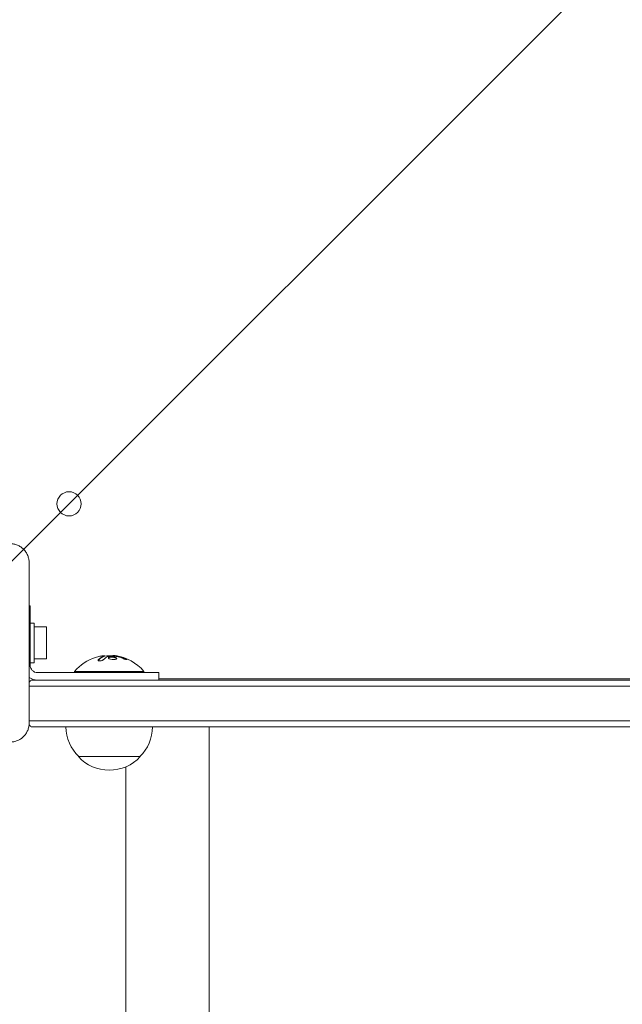
# Model space of a CAD drawing. Units: millimetres. Extents: x -3543 to 2197, y -3607 to 3553.
# Drawn here: x 36 to 280, y -146 to 252 of the extents above; entities that cross this region are included whole.
import ezdxf

# ---------------------------------------------------------------- set-up
doc = ezdxf.new("R2010")
doc.units = ezdxf.units.MM
doc.header["$LTSCALE"] = 20
doc.linetypes.add('HIDDEN', pattern=[9.525, 6.35, -3.175])
for name, color, linetype in [('2d', 230, 'Continuous'), ('EN-Free_Space', 10, 'HIDDEN'), ('EN-Free_Space_Hatch', 10, 'HIDDEN')]:
    doc.layers.add(name, color=color, linetype=linetype)

msp = doc.modelspace()

# ---------------------------------------------------------------- hatches: boundary and pattern name
at = {"layer": 'EN-Free_Space_Hatch'}
h = msp.add_hatch(dxfattribs=at)
h.set_pattern_fill('ANSI31', color=256, scale=100)
edge = h.paths.add_edge_path()
edge.add_line((-670, -2106.89), (-670, -34))
edge.add_arc((330, -34), 1000, 0, 180, ccw=False)
edge.add_line((1330, -34), (1330, -2106.89))
edge.add_arc((330, -2106.89), 1000, 180, 360, ccw=False)

# ---------------------------------------------------------------- linework, layer by layer
at = {"layer": '2d', "lineweight": 0}
for p, q in [((40.1, 32.5), (40.1, -32.5)), ((40.1, 15), (40.5, 15)), ((40.5, -9), (40.5, 15)), ((40.5, 8), (42.1, 8)), ((42.1, 8), (42.1, -8)), ((47.1, 6.5), (42.1, 6.5)), ((47.1, -6.5), (47.1, 6.5)), ((47.1, -6.5), (42.1, -6.5)), ((70.44, -5.2), (70.44, -5.4)), ((73.93, -5.15), (73.93, -5.26)), ((40.5, -8), (42.1, -8)), ((58.5, -11.5), (86.5, -11.5)), ((58.5, -12), (58.5, -11.5)), ((86.5, -12), (86.5, -11.5)), ((619.11, -15), (40.89, -15)), ((43.5, -12), (92.5, -12)), ((92.5, -15), (92.5, -12)), ((567.5, -14.5), (92.5, -14.5)), ((619.9, -17.5), (40.1, -17.5)), ((40.1, -31.5), (619.9, -31.5)), ((40.89, -34), (619.11, -34)), ((112.85, -34), (112.85, -2125.85)), ((60, -46), (85, -46)), ((79.15, -2014.33), (79.15, -50.12))]:
    msp.add_line(p, q, dxfattribs=at)
msp.add_circle((56.25, 56.25), 4.9, dxfattribs=at)
for centre, radius, start, end in [((72.5, -23.33), 18.33, 107.7215, 139.8095), ((72.5, -23.53), 18.33, 97.527, 97.5272), ((72.5, -23.53), 18.33, 83.0489, 96.4659), ((72.5, -23.33), 18.33, 40.1905, 82.3166), ((43.5, -9), 3, 180, 270), ((43.5, -9), 6, 235.4819, 270), ((52.5, -24.5), 15, 140.7035, 145.7578), ((52.5, -24.5), 15, 214.1624, 219.2965), ((72, -33.81), 17, 180.6413, 225.8135), ((73, -33.81), 17, 314.1865, 359.3587), ((72.5, -34.48), 17, 222.6679, 317.3321)]:
    msp.add_arc(centre, radius, start, end, dxfattribs=at)
for centre, major_axis, ratio, start_param, end_param in [((72.36, -23.33), (0, 18.31), 0.987688, 0.202338, 0.305725), ((71.95, -23.33), (0, 18.27), 0.928039, 5.912402, 6.081852)]:
    msp.add_ellipse(centre, major_axis=major_axis, ratio=ratio, start_param=start_param, end_param=end_param, dxfattribs=at)
for points, knots in [([(32.5, 40.1), (33, 40.1), (33.49, 40.05), (34.47, 39.86), (34.95, 39.71), (35.87, 39.33), (36.31, 39.1), (37.14, 38.54), (37.53, 38.22), (38.05, 37.7), (38.22, 37.51), (38.54, 37.13), (38.69, 36.92), (39.1, 36.3), (39.33, 35.86), (39.62, 35.18), (39.7, 34.94), (39.85, 34.46), (39.91, 34.22), (40.05, 33.49), (40.1, 33), (40.1, 32.5)], [0, 0, 0, 0, 0.00149183, 0.00149183, 0.00298367, 0.00298367, 0.0044755, 0.0044755, 0.00596734, 0.00596734, 0.00671326, 0.00671326, 0.00745917, 0.00745917, 0.00895101, 0.00895101, 0.00969693, 0.00969693, 0.01044284, 0.01044284, 0.01193468, 0.01193468, 0.01193468, 0.01193468]), ([(68.11, -6.76), (68.05, -6.82), (68.01, -6.89), (68, -6.95), (67.98, -7.01), (67.99, -7.07), (68.03, -7.12), (68.06, -7.17), (68.12, -7.21), (68.2, -7.24), (68.28, -7.27), (68.37, -7.29), (68.48, -7.3), (68.57, -7.3), (68.68, -7.3), (68.79, -7.29), (68.9, -7.28), (69.01, -7.27), (69.12, -7.24), (69.23, -7.22), (69.34, -7.19), (69.45, -7.15), (69.56, -7.11), (69.66, -7.06), (69.76, -7.01), (69.86, -6.96), (69.94, -6.9), (70.01, -6.84), (70.03, -6.83), (70.05, -6.81), (70.07, -6.79)], [0, 0, 0, 0, 0.123267, 0.123267, 0.123267, 0.246944, 0.246944, 0.246944, 0.364412, 0.364412, 0.364412, 0.469764, 0.469764, 0.469764, 0.565076, 0.565076, 0.565076, 0.656937, 0.656937, 0.656937, 0.751946, 0.751946, 0.751946, 0.854928, 0.854928, 0.854928, 0.968152, 0.968152, 0.968152, 1, 1, 1, 1]), ([(70.31, -5.47), (70.29, -5.48), (70.26, -5.49), (70.22, -5.51), (70.2, -5.52), (70.18, -5.52), (70.15, -5.54), (70.11, -5.55), (70.07, -5.57), (70.05, -5.58), (70.04, -5.58), (70.04, -5.59), (69.99, -5.61), (69.94, -5.63), (69.87, -5.66), (69.83, -5.68), (69.79, -5.7), (69.77, -5.71), (69.76, -5.72), (69.75, -5.72), (69.7, -5.75), (69.66, -5.77), (69.59, -5.81), (69.55, -5.83), (69.51, -5.85), (69.49, -5.86), (69.48, -5.87), (69.47, -5.87), (69.42, -5.9), (69.36, -5.95), (69.27, -6), (69.23, -6.03), (69.21, -6.04), (69.2, -6.05), (69.2, -6.05), (69.15, -6.08), (69.08, -6.13), (69, -6.19), (68.96, -6.22), (68.94, -6.23), (68.93, -6.24), (68.92, -6.25), (68.87, -6.28), (68.81, -6.33), (68.73, -6.4), (68.69, -6.43), (68.67, -6.45), (68.66, -6.46), (68.65, -6.46), (68.6, -6.5), (68.54, -6.56), (68.46, -6.63), (68.42, -6.66), (68.4, -6.68), (68.39, -6.69), (68.29, -6.78), (68.2, -6.87), (68.11, -6.96)], [0, 0, 0, 0, 0.03125, 0.046875, 0.046875, 0.0625, 0.0625, 0.09375, 0.109375, 0.117187, 0.117187, 0.125, 0.125, 0.1875, 0.1875, 0.21875, 0.234375, 0.242187, 0.242187, 0.25, 0.25, 0.3125, 0.3125, 0.34375, 0.359375, 0.367187, 0.367187, 0.375, 0.375, 0.4375, 0.46875, 0.484375, 0.492187, 0.492187, 0.5, 0.5, 0.5625, 0.59375, 0.609375, 0.617187, 0.617187, 0.625, 0.625, 0.6875, 0.71875, 0.734375, 0.742187, 0.742187, 0.75, 0.75, 0.8125, 0.84375, 0.859375, 0.859375, 0.875, 0.875, 1, 1, 1, 1]), ([(70.15, -5.18), (70.23, -5.18), (70.3, -5.17), (70.35, -5.18), (70.39, -5.18), (70.42, -5.19), (70.43, -5.2), (70.44, -5.21), (70.43, -5.22), (70.4, -5.24), (70.38, -5.25), (70.35, -5.26), (70.31, -5.27)], [0, 0, 0, 0, 0.26951, 0.26951, 0.26951, 0.539189, 0.539189, 0.539189, 0.809594, 0.809594, 0.809594, 1, 1, 1, 1]), ([(70.44, -5.4), (70.44, -5.41), (70.43, -5.42), (70.41, -5.43), (70.4, -5.44), (70.36, -5.46), (70.34, -5.46), (70.31, -5.47)], [0.6050512, 0.6050512, 0.6050512, 0.6050512, 0.75, 0.75, 0.875, 0.875, 1, 1, 1, 1]), ([(70.76, -5.28), (70.74, -5.28), (70.72, -5.28), (70.7, -5.28), (70.62, -5.28), (70.53, -5.28), (70.44, -5.29)], [0.4743292, 0.4743292, 0.4743292, 0.4743292, 0.5190116, 0.5190116, 0.5190116, 0.7114501, 0.7114501, 0.7114501, 0.7114501]), ([(71.87, -5.49), (71.88, -5.48), (71.91, -5.47), (71.93, -5.47), (71.95, -5.46), (71.97, -5.46), (72, -5.45)], [0, 0, 0, 0, 0.541586, 0.541586, 0.541586, 1, 1, 1, 1]), ([(72.75, -5.6), (72.4, -5.67), (72.18, -5.8), (72.11, -6.09), (72.24, -6.26), (72.78, -6.54), (73.19, -6.66), (74.11, -6.77), (74.58, -6.75), (74.93, -6.68)], [0.5, 0.5, 0.5, 0.5, 0.625, 0.625, 0.75, 0.75, 0.875, 0.875, 1, 1, 1, 1]), ([(72.75, -5.8), (72.66, -5.82), (72.58, -5.84), (72.44, -5.89), (72.38, -5.92), (72.28, -5.98), (72.24, -6.01), (72.19, -6.06), (72.18, -6.08), (72.17, -6.1), (72.16, -6.1), (72.16, -6.1)], [0.5, 0.5, 0.5, 0.5, 0.53125, 0.53125, 0.5625, 0.5625, 0.59375, 0.59375, 0.609375, 0.609375, 0.611517, 0.611517, 0.611517, 0.611517]), ([(74.93, -6.68), (75.28, -6.6), (75.49, -6.47), (75.57, -6.17), (75.44, -6.01), (74.9, -5.73), (74.48, -5.62), (73.57, -5.52), (73.09, -5.53), (72.75, -5.6)], [0, 0, 0, 0, 0.125, 0.125, 0.25, 0.25, 0.375, 0.375, 0.5, 0.5, 0.5, 0.5]), ([(75.51, -6.36), (75.5, -6.34), (75.49, -6.31), (75.45, -6.27), (75.43, -6.25), (75.39, -6.21), (75.37, -6.19), (75.29, -6.14), (75.24, -6.1), (75.1, -6.03), (75.02, -6), (74.85, -5.94), (74.76, -5.91), (74.57, -5.86), (74.46, -5.84), (74.25, -5.8), (74.14, -5.78), (73.8, -5.74), (73.57, -5.73), (73.24, -5.74), (73.13, -5.75), (72.93, -5.77), (72.83, -5.78), (72.75, -5.8)], [0.1674502, 0.1674502, 0.1674502, 0.1674502, 0.1875, 0.1875, 0.203125, 0.203125, 0.21875, 0.21875, 0.25, 0.25, 0.28125, 0.28125, 0.3125, 0.3125, 0.34375, 0.34375, 0.375, 0.375, 0.4375, 0.4375, 0.46875, 0.46875, 0.5, 0.5, 0.5, 0.5]), ([(74.76, -5.34), (74.81, -5.34), (74.86, -5.34), (74.92, -5.35), (74.97, -5.36), (75.03, -5.36), (75.08, -5.37), (75.09, -5.38), (75.1, -5.38), (75.12, -5.38)], [0, 0, 0, 0, 0.444984, 0.444984, 0.444984, 0.890124, 0.890124, 0.890124, 1, 1, 1, 1]), ([(75.66, -5.48), (75.59, -5.47), (75.53, -5.46), (75.41, -5.43), (75.34, -5.42), (75.28, -5.41), (75.28, -5.41), (75.28, -5.41)], [0, 0, 0, 0, 0.2166442, 0.2166442, 0.4332885, 0.4332885, 0.4445146, 0.4445146, 0.4445146, 0.4445146]), ([(78.94, -6.46), (78.8, -6.4), (78.66, -6.34), (78.46, -6.27), (78.36, -6.23), (78.25, -6.19), (78.2, -6.17), (78.17, -6.16), (78.16, -6.15), (78.07, -6.12), (77.97, -6.09), (77.85, -6.05), (77.8, -6.03), (77.76, -6.02), (77.75, -6.01), (77.66, -5.98), (77.56, -5.95), (77.44, -5.91), (77.39, -5.9), (77.36, -5.89), (77.34, -5.88), (77.25, -5.86), (77.15, -5.83), (77.03, -5.79), (76.98, -5.78), (76.94, -5.77), (76.93, -5.77), (76.84, -5.74), (76.73, -5.71), (76.61, -5.68), (76.56, -5.67), (76.53, -5.66), (76.51, -5.66), (76.42, -5.64), (76.31, -5.61), (76.19, -5.59), (76.14, -5.57), (76.11, -5.57), (76.09, -5.56), (76.09, -5.56), (75.93, -5.53), (75.79, -5.5), (75.66, -5.48)], [0, 0, 0, 0, 0.125, 0.125, 0.1875, 0.21875, 0.234375, 0.234375, 0.25, 0.25, 0.3125, 0.34375, 0.359375, 0.359375, 0.375, 0.375, 0.4375, 0.46875, 0.484375, 0.484375, 0.5, 0.5, 0.5625, 0.59375, 0.609375, 0.609375, 0.625, 0.625, 0.6875, 0.71875, 0.734375, 0.734375, 0.75, 0.75, 0.8125, 0.84375, 0.859375, 0.867187, 0.867187, 0.875, 0.875, 1, 1, 1, 1]), ([(78.1, -6.3), (78.22, -6.35), (78.35, -6.4), (78.48, -6.45), (78.62, -6.5), (78.75, -6.54), (78.88, -6.58), (79, -6.62), (79.12, -6.65), (79.23, -6.67), (79.32, -6.69), (79.4, -6.71), (79.47, -6.71), (79.53, -6.72), (79.57, -6.72), (79.6, -6.7), (79.62, -6.69), (79.63, -6.68), (79.62, -6.66), (79.61, -6.63), (79.58, -6.6), (79.53, -6.57), (79.49, -6.53), (79.42, -6.49), (79.34, -6.45), (79.25, -6.4), (79.15, -6.35), (79.04, -6.3), (79.01, -6.29), (78.98, -6.27), (78.94, -6.26)], [0, 0, 0, 0, 0.117688, 0.117688, 0.117688, 0.23572, 0.23572, 0.23572, 0.348983, 0.348983, 0.348983, 0.453941, 0.453941, 0.453941, 0.55245, 0.55245, 0.55245, 0.649106, 0.649106, 0.649106, 0.748614, 0.748614, 0.748614, 0.85433, 0.85433, 0.85433, 0.967387, 0.967387, 0.967387, 1, 1, 1, 1]), ([(79.45, -6.71), (79.4, -6.68), (79.35, -6.65), (79.19, -6.57), (79.07, -6.51), (78.94, -6.46)], [0.80101, 0.80101, 0.80101, 0.80101, 0.875, 0.875, 1, 1, 1, 1]), ([(40.1, -32.5), (40.1, -33), (40.05, -33.49), (39.86, -34.47), (39.71, -34.95), (39.33, -35.87), (39.1, -36.31), (38.54, -37.14), (38.22, -37.53), (37.7, -38.05), (37.51, -38.22), (37.13, -38.54), (36.92, -38.69), (36.3, -39.1), (35.86, -39.33), (35.18, -39.62), (34.94, -39.7), (34.46, -39.85), (34.22, -39.91), (33.49, -40.05), (33, -40.1), (32.5, -40.1)], [0, 0, 0, 0, 0.00149183, 0.00149183, 0.00298367, 0.00298367, 0.0044755, 0.0044755, 0.00596734, 0.00596734, 0.00671326, 0.00671326, 0.00745917, 0.00745917, 0.00895101, 0.00895101, 0.00969693, 0.00969693, 0.01044284, 0.01044284, 0.01193468, 0.01193468, 0.01193468, 0.01193468])]:
    msp.add_open_spline(points, degree=3, knots=knots, dxfattribs=at)
for points in [[(68.11, -6.96), (68.07, -7.01), (68.04, -7.05), (68.01, -7.1)], [(70.31, -5.27), (69.55, -5.55), (68.81, -6.05), (68.11, -6.76)], [(68.73, -5.39), (69.27, -5.28), (69.77, -5.21), (70.15, -5.18)], [(69.64, -5.58), (69.64, -5.58), (69.64, -5.58), (69.64, -5.58)], [(70.02, -5.39), (70.02, -5.39), (70.02, -5.39), (70.02, -5.39)], [(70.07, -6.79), (70.64, -6.22), (71.25, -5.78), (71.87, -5.49)], [(70.24, -5.3), (70.24, -5.3), (70.24, -5.3), (70.24, -5.3)], [(72, -5.45), (72.92, -5.33), (73.84, -5.29), (74.76, -5.34)], [(74.83, -5.15), (74.27, -5.08), (73.93, -5.08), (73.93, -5.15)], [(74.93, -5.16), (74.9, -5.16), (74.86, -5.15), (74.83, -5.15)], [(75.66, -5.28), (75.4, -5.23), (75.16, -5.19), (74.93, -5.16)], [(75.12, -5.38), (75.19, -5.4), (75.27, -5.41), (75.35, -5.43)], [(78.94, -6.26), (77.88, -5.81), (76.78, -5.49), (75.66, -5.28)]]:
    msp.add_open_spline(points, degree=3, dxfattribs=at)
at = {"layer": 'EN-Free_Space', "flags": 128}
msp.add_lwpolyline([(-670, -2106.89), (-670, -34, -1), (1330, -34), (1330, -2106.89, -1)], format="xyb", close=True, dxfattribs=at)

doc.saveas('drawing.dxf')
